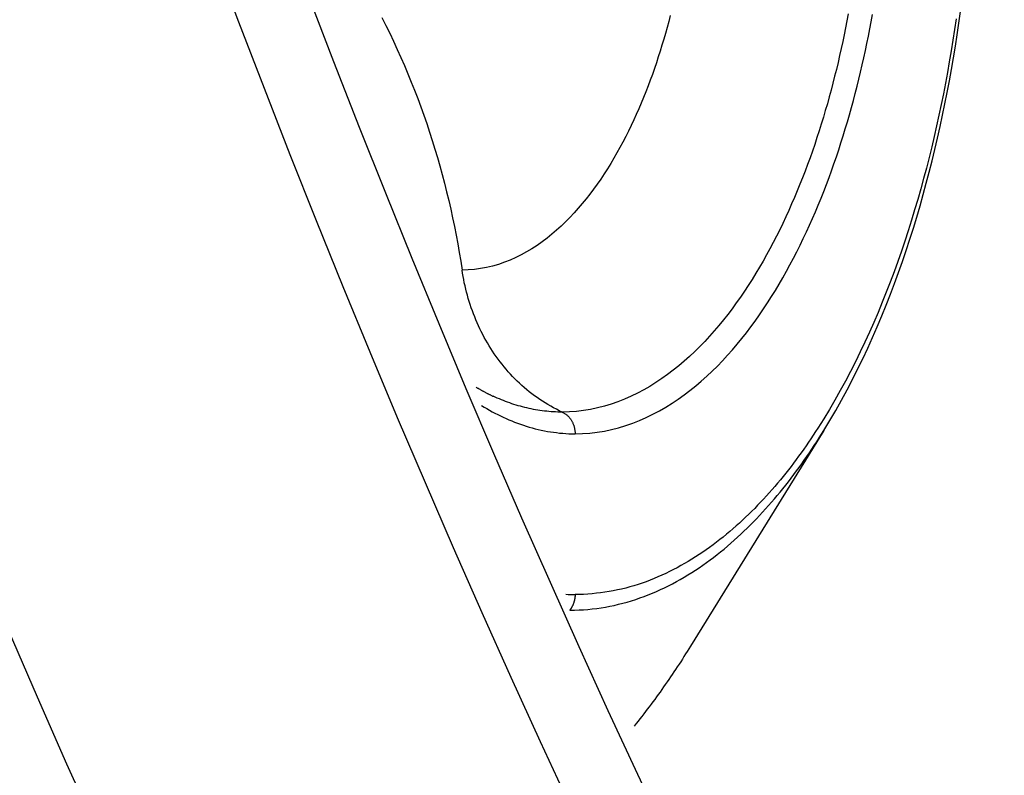
# Model space of a CAD drawing. Extents: x -2624 to 1240, y -951 to 2337.
# Drawn here: x -1788 to -1778, y -113 to -105 of the extents above; entities that cross this region are included whole.
import ezdxf

# ---------------------------------------------------------------- set-up
doc = ezdxf.new("R2010")
doc.units = 0
doc.header["$LTSCALE"] = 23.1
doc.layers.get('0').update_dxf_attribs({"linetype": 'CONTINUOUS'})
doc.layers.add('3_ALL_AXIS', color=7, linetype='CONTINUOUS')
doc.layers.add('AXES', color=7, linetype='CONTINUOUS')

msp = doc.modelspace()

# ---------------------------------------------------------------- linework, layer by layer
at = {"color": 0, "linetype": 'CONTINUOUS'}
msp.add_line((-1779.506, -109.667), (-1780.937, -111.983), dxfattribs=at)
for points in [[(-1784.248, -105.235), (-1784.205, -105.32), (-1784.164, -105.405), (-1784.123, -105.491), (-1784.083, -105.578), (-1784.044, -105.665), (-1784.006, -105.752), (-1783.969, -105.84), (-1783.933, -105.928), (-1783.898, -106.016), (-1783.864, -106.105), (-1783.831, -106.195), (-1783.799, -106.284), (-1783.767, -106.374), (-1783.737, -106.465), (-1783.708, -106.556), (-1783.68, -106.647), (-1783.653, -106.738), (-1783.626, -106.829), (-1783.601, -106.921), (-1783.577, -107.013), (-1783.554, -107.106), (-1783.531, -107.198), (-1783.51, -107.291), (-1783.49, -107.384), (-1783.47, -107.477), (-1783.452, -107.571), (-1783.434, -107.664), (-1783.418, -107.758), (-1783.403, -107.852), (-1783.388, -107.946)], [(-1781.154, -105.215), (-1781.17, -105.279), (-1781.188, -105.342), (-1781.205, -105.406), (-1781.224, -105.469), (-1781.243, -105.533), (-1781.262, -105.596), (-1781.282, -105.659), (-1781.303, -105.721), (-1781.324, -105.784), (-1781.346, -105.846), (-1781.369, -105.908), (-1781.392, -105.97), (-1781.416, -106.032), (-1781.44, -106.093), (-1781.466, -106.154), (-1781.492, -106.215), (-1781.518, -106.275), (-1781.546, -106.335), (-1781.574, -106.395), (-1781.603, -106.455), (-1781.632, -106.514), (-1781.663, -106.572), (-1781.694, -106.63), (-1781.726, -106.688), (-1781.759, -106.745), (-1781.793, -106.802), (-1781.828, -106.858), (-1781.863, -106.914), (-1781.9, -106.969), (-1781.938, -107.023), (-1781.976, -107.077), (-1782.016, -107.13), (-1782.057, -107.182), (-1782.099, -107.233), (-1782.142, -107.283), (-1782.186, -107.333), (-1782.231, -107.381), (-1782.277, -107.428), (-1782.325, -107.474), (-1782.374, -107.518), (-1782.424, -107.561), (-1782.476, -107.603), (-1782.528, -107.643), (-1782.583, -107.681), (-1782.638, -107.717), (-1782.695, -107.751), (-1782.753, -107.783), (-1782.812, -107.812), (-1782.873, -107.839), (-1782.934, -107.863), (-1782.997, -107.885), (-1783.061, -107.903), (-1783.125, -107.918), (-1783.19, -107.93), (-1783.256, -107.939), (-1783.322, -107.944), (-1783.388, -107.946)], [(-1779.244, -105.197), (-1779.258, -105.271), (-1779.273, -105.346), (-1779.288, -105.421), (-1779.303, -105.495), (-1779.32, -105.57), (-1779.336, -105.644), (-1779.353, -105.718), (-1779.371, -105.793), (-1779.39, -105.866), (-1779.408, -105.94), (-1779.428, -106.014), (-1779.448, -106.087), (-1779.468, -106.161), (-1779.49, -106.234), (-1779.511, -106.307), (-1779.534, -106.38), (-1779.556, -106.453), (-1779.58, -106.525), (-1779.604, -106.597), (-1779.629, -106.669), (-1779.654, -106.741), (-1779.68, -106.813), (-1779.707, -106.884), (-1779.734, -106.955), (-1779.763, -107.026), (-1779.791, -107.097), (-1779.821, -107.167), (-1779.851, -107.237), (-1779.882, -107.307), (-1779.914, -107.376), (-1779.946, -107.445), (-1779.979, -107.513), (-1780.013, -107.582), (-1780.048, -107.649), (-1780.084, -107.717), (-1780.12, -107.784), (-1780.158, -107.85), (-1780.196, -107.916), (-1780.235, -107.981), (-1780.275, -108.046), (-1780.316, -108.11), (-1780.358, -108.174), (-1780.401, -108.237), (-1780.445, -108.299), (-1780.49, -108.361), (-1780.536, -108.422), (-1780.583, -108.481), (-1780.632, -108.54), (-1780.681, -108.598), (-1780.732, -108.656), (-1780.784, -108.711), (-1780.837, -108.766), (-1780.891, -108.82), (-1780.946, -108.872), (-1781.003, -108.923), (-1781.061, -108.973), (-1781.121, -109.02), (-1781.182, -109.067), (-1781.244, -109.111), (-1781.307, -109.153), (-1781.372, -109.194), (-1781.438, -109.232), (-1781.505, -109.268), (-1781.574, -109.301), (-1781.644, -109.332), (-1781.715, -109.36), (-1781.787, -109.385), (-1781.86, -109.407), (-1781.934, -109.426), (-1782.009, -109.442), (-1782.085, -109.454), (-1782.161, -109.463), (-1782.237, -109.468), (-1782.313, -109.47)], [(-1782.176, -109.703), (-1782.097, -109.701), (-1782.018, -109.696), (-1781.939, -109.686), (-1781.861, -109.674), (-1781.784, -109.658), (-1781.708, -109.638), (-1781.632, -109.615), (-1781.557, -109.589), (-1781.484, -109.56), (-1781.412, -109.528), (-1781.341, -109.494), (-1781.271, -109.457), (-1781.203, -109.417), (-1781.135, -109.376), (-1781.07, -109.332), (-1781.006, -109.286), (-1780.943, -109.238), (-1780.881, -109.189), (-1780.821, -109.138), (-1780.762, -109.085), (-1780.705, -109.031), (-1780.648, -108.976), (-1780.594, -108.919), (-1780.54, -108.861), (-1780.487, -108.802), (-1780.436, -108.742), (-1780.386, -108.681), (-1780.337, -108.619), (-1780.29, -108.556), (-1780.243, -108.493), (-1780.197, -108.428), (-1780.153, -108.363), (-1780.109, -108.297), (-1780.067, -108.231), (-1780.025, -108.164), (-1779.985, -108.096), (-1779.945, -108.028), (-1779.906, -107.959), (-1779.869, -107.89), (-1779.832, -107.82), (-1779.796, -107.75), (-1779.76, -107.68), (-1779.726, -107.609), (-1779.692, -107.537), (-1779.659, -107.465), (-1779.627, -107.393), (-1779.596, -107.321), (-1779.565, -107.248), (-1779.536, -107.175), (-1779.507, -107.102), (-1779.478, -107.028), (-1779.45, -106.954), (-1779.423, -106.88), (-1779.397, -106.806), (-1779.371, -106.731), (-1779.346, -106.656), (-1779.322, -106.581), (-1779.298, -106.506), (-1779.275, -106.43), (-1779.253, -106.355), (-1779.231, -106.279), (-1779.209, -106.203), (-1779.189, -106.127), (-1779.168, -106.051), (-1779.149, -105.974), (-1779.13, -105.898), (-1779.111, -105.821), (-1779.094, -105.744), (-1779.076, -105.667), (-1779.06, -105.59), (-1779.043, -105.513), (-1779.028, -105.436), (-1779.012, -105.358), (-1778.998, -105.281), (-1778.984, -105.203)], [(-1779.506, -109.667), (-1779.441, -109.56), (-1779.378, -109.452), (-1779.316, -109.343), (-1779.257, -109.232), (-1779.199, -109.121), (-1779.143, -109.009), (-1779.088, -108.897), (-1779.035, -108.783), (-1778.983, -108.669), (-1778.933, -108.554), (-1778.885, -108.439), (-1778.838, -108.323), (-1778.792, -108.206), (-1778.748, -108.089), (-1778.705, -107.971), (-1778.663, -107.853), (-1778.622, -107.735), (-1778.583, -107.616), (-1778.545, -107.496), (-1778.509, -107.377), (-1778.473, -107.257), (-1778.439, -107.136), (-1778.406, -107.015), (-1778.374, -106.894), (-1778.343, -106.773), (-1778.314, -106.651), (-1778.285, -106.529), (-1778.258, -106.407), (-1778.231, -106.285), (-1778.206, -106.162), (-1778.181, -106.039), (-1778.158, -105.916), (-1778.136, -105.793), (-1778.115, -105.669), (-1778.094, -105.545), (-1778.075, -105.422), (-1778.057, -105.298), (-1778.04, -105.173)], [(-1778.086, -105.249), (-1778.103, -105.364), (-1778.121, -105.48), (-1778.139, -105.595), (-1778.159, -105.71), (-1778.179, -105.825), (-1778.201, -105.94), (-1778.223, -106.054), (-1778.246, -106.169), (-1778.27, -106.283), (-1778.295, -106.397), (-1778.321, -106.511), (-1778.348, -106.624), (-1778.376, -106.738), (-1778.405, -106.851), (-1778.435, -106.964), (-1778.465, -107.076), (-1778.497, -107.189), (-1778.531, -107.301), (-1778.565, -107.412), (-1778.6, -107.524), (-1778.636, -107.635), (-1778.673, -107.745), (-1778.712, -107.855), (-1778.752, -107.965), (-1778.793, -108.075), (-1778.835, -108.183), (-1778.878, -108.292), (-1778.923, -108.4), (-1778.969, -108.507), (-1779.016, -108.614), (-1779.065, -108.72), (-1779.115, -108.825), (-1779.166, -108.93), (-1779.219, -109.034), (-1779.273, -109.138), (-1779.329, -109.24), (-1779.387, -109.342), (-1779.446, -109.443), (-1779.506, -109.543), (-1779.569, -109.641)], [(-1782.313, -109.47), (-1782.345, -109.456), (-1782.376, -109.44), (-1782.406, -109.424), (-1782.437, -109.408), (-1782.467, -109.39), (-1782.497, -109.372), (-1782.526, -109.354), (-1782.555, -109.334), (-1782.584, -109.315), (-1782.612, -109.294), (-1782.64, -109.273), (-1782.667, -109.252), (-1782.694, -109.23), (-1782.721, -109.208), (-1782.747, -109.185), (-1782.772, -109.161), (-1782.797, -109.137), (-1782.822, -109.113), (-1782.846, -109.088), (-1782.87, -109.063), (-1782.893, -109.037), (-1782.916, -109.011), (-1782.938, -108.984), (-1782.959, -108.957), (-1782.981, -108.93), (-1783.001, -108.902), (-1783.022, -108.874), (-1783.042, -108.845), (-1783.061, -108.817), (-1783.08, -108.787), (-1783.098, -108.758), (-1783.116, -108.728), (-1783.133, -108.698), (-1783.15, -108.668), (-1783.166, -108.637), (-1783.182, -108.606), (-1783.197, -108.575), (-1783.212, -108.543), (-1783.226, -108.512), (-1783.24, -108.48), (-1783.253, -108.448), (-1783.266, -108.415), (-1783.278, -108.383), (-1783.289, -108.35), (-1783.3, -108.317), (-1783.311, -108.284), (-1783.321, -108.251), (-1783.331, -108.217), (-1783.34, -108.184), (-1783.348, -108.15), (-1783.356, -108.116), (-1783.364, -108.082), (-1783.37, -108.048), (-1783.377, -108.014), (-1783.383, -107.98), (-1783.388, -107.946)], [(-1783.238, -109.202), (-1783.233, -109.205), (-1783.227, -109.209), (-1783.222, -109.212), (-1783.216, -109.215), (-1783.21, -109.219), (-1783.205, -109.222), (-1783.199, -109.225), (-1783.193, -109.228), (-1783.188, -109.232), (-1783.182, -109.235), (-1783.176, -109.238), (-1783.17, -109.241), (-1783.165, -109.244), (-1783.159, -109.247), (-1783.153, -109.251), (-1783.147, -109.254), (-1783.142, -109.257), (-1783.136, -109.26), (-1783.13, -109.263), (-1783.124, -109.266), (-1783.119, -109.269), (-1783.113, -109.272), (-1783.107, -109.275), (-1783.101, -109.278), (-1783.095, -109.281), (-1783.089, -109.283), (-1783.083, -109.286), (-1783.078, -109.289), (-1783.072, -109.292), (-1783.066, -109.295), (-1783.06, -109.298), (-1783.054, -109.3)], [(-1782.313, -109.47), (-1782.337, -109.47), (-1782.361, -109.47), (-1782.385, -109.469), (-1782.409, -109.467), (-1782.433, -109.466), (-1782.456, -109.464), (-1782.48, -109.462), (-1782.504, -109.459), (-1782.528, -109.456), (-1782.552, -109.453), (-1782.575, -109.449), (-1782.599, -109.445), (-1782.622, -109.441), (-1782.646, -109.436), (-1782.669, -109.431), (-1782.693, -109.426), (-1782.716, -109.42), (-1782.739, -109.414), (-1782.762, -109.408), (-1782.785, -109.402), (-1782.808, -109.395), (-1782.831, -109.388), (-1782.854, -109.38), (-1782.877, -109.372), (-1782.899, -109.364), (-1782.922, -109.356), (-1782.944, -109.347), (-1782.966, -109.338), (-1782.988, -109.329), (-1783.01, -109.32), (-1783.032, -109.31), (-1783.054, -109.3)], [(-1783.179, -109.399), (-1783.151, -109.416), (-1783.123, -109.433), (-1783.094, -109.449), (-1783.065, -109.466), (-1783.036, -109.481), (-1783.006, -109.496), (-1782.976, -109.511), (-1782.946, -109.525), (-1782.916, -109.539), (-1782.886, -109.552), (-1782.855, -109.565), (-1782.824, -109.578), (-1782.793, -109.589), (-1782.762, -109.601), (-1782.73, -109.611), (-1782.699, -109.622), (-1782.667, -109.631), (-1782.635, -109.64), (-1782.603, -109.649), (-1782.57, -109.657), (-1782.538, -109.664), (-1782.505, -109.671), (-1782.473, -109.677), (-1782.44, -109.682), (-1782.407, -109.687), (-1782.374, -109.691), (-1782.341, -109.695), (-1782.308, -109.698), (-1782.275, -109.7), (-1782.242, -109.702), (-1782.209, -109.703), (-1782.176, -109.703)], [(-1782.313, -109.47), (-1782.307, -109.473), (-1782.3, -109.477), (-1782.294, -109.48), (-1782.288, -109.484), (-1782.282, -109.488), (-1782.276, -109.492), (-1782.271, -109.496), (-1782.265, -109.501), (-1782.26, -109.506), (-1782.254, -109.51), (-1782.249, -109.515), (-1782.244, -109.521), (-1782.239, -109.526), (-1782.235, -109.532), (-1782.23, -109.537), (-1782.226, -109.543), (-1782.222, -109.549), (-1782.218, -109.555), (-1782.214, -109.561), (-1782.21, -109.567), (-1782.207, -109.573), (-1782.204, -109.58), (-1782.201, -109.586), (-1782.198, -109.593), (-1782.195, -109.599), (-1782.193, -109.606), (-1782.19, -109.612), (-1782.188, -109.619), (-1782.186, -109.626), (-1782.184, -109.633), (-1782.183, -109.64), (-1782.181, -109.647), (-1782.18, -109.654), (-1782.179, -109.661), (-1782.178, -109.668), (-1782.177, -109.675), (-1782.176, -109.682), (-1782.176, -109.689), (-1782.176, -109.696), (-1782.176, -109.703)], [(-1782.181, -111.596), (-1782.133, -111.594), (-1782.086, -111.592), (-1782.038, -111.588), (-1781.991, -111.583), (-1781.943, -111.577), (-1781.896, -111.57), (-1781.849, -111.563), (-1781.802, -111.554), (-1781.755, -111.544), (-1781.709, -111.533), (-1781.662, -111.521), (-1781.616, -111.509), (-1781.571, -111.495), (-1781.525, -111.48), (-1781.48, -111.465), (-1781.435, -111.449), (-1781.391, -111.431), (-1781.346, -111.413), (-1781.302, -111.395), (-1781.259, -111.375), (-1781.216, -111.355), (-1781.173, -111.334), (-1781.13, -111.312), (-1781.088, -111.289), (-1781.047, -111.266), (-1781.005, -111.242), (-1780.965, -111.217), (-1780.924, -111.192), (-1780.884, -111.166), (-1780.844, -111.14), (-1780.805, -111.113), (-1780.766, -111.085), (-1780.727, -111.057), (-1780.689, -111.029), (-1780.651, -110.999), (-1780.614, -110.97), (-1780.577, -110.94), (-1780.54, -110.909), (-1780.504, -110.878), (-1780.468, -110.846), (-1780.433, -110.814), (-1780.398, -110.782), (-1780.363, -110.749), (-1780.329, -110.716), (-1780.295, -110.683), (-1780.261, -110.649), (-1780.228, -110.614), (-1780.195, -110.58), (-1780.163, -110.545), (-1780.131, -110.51), (-1780.099, -110.474), (-1780.068, -110.438), (-1780.036, -110.402), (-1780.006, -110.365), (-1779.975, -110.329), (-1779.945, -110.292), (-1779.915, -110.254), (-1779.886, -110.217), (-1779.857, -110.179), (-1779.828, -110.141), (-1779.799, -110.102), (-1779.771, -110.064), (-1779.743, -110.025), (-1779.716, -109.986), (-1779.688, -109.947), (-1779.661, -109.907), (-1779.635, -109.868), (-1779.608, -109.828), (-1779.582, -109.788), (-1779.557, -109.748), (-1779.531, -109.708), (-1779.506, -109.667)], [(-1779.569, -109.641), (-1779.594, -109.68), (-1779.619, -109.718), (-1779.644, -109.756), (-1779.67, -109.794), (-1779.696, -109.831), (-1779.722, -109.869), (-1779.749, -109.906), (-1779.776, -109.943), (-1779.803, -109.98), (-1779.83, -110.017), (-1779.858, -110.053), (-1779.886, -110.089), (-1779.915, -110.125), (-1779.943, -110.161), (-1779.972, -110.197), (-1780.002, -110.232), (-1780.031, -110.267), (-1780.061, -110.301), (-1780.091, -110.336), (-1780.122, -110.37), (-1780.153, -110.403), (-1780.184, -110.437), (-1780.216, -110.47), (-1780.248, -110.503), (-1780.28, -110.535), (-1780.312, -110.567), (-1780.345, -110.599), (-1780.379, -110.631), (-1780.412, -110.662), (-1780.446, -110.692), (-1780.481, -110.722), (-1780.515, -110.752), (-1780.55, -110.782), (-1780.586, -110.811), (-1780.622, -110.839), (-1780.658, -110.867), (-1780.694, -110.895), (-1780.731, -110.922), (-1780.768, -110.948), (-1780.806, -110.974), (-1780.844, -111), (-1780.882, -111.025), (-1780.921, -111.049), (-1780.96, -111.073), (-1781, -111.096), (-1781.04, -111.118), (-1781.08, -111.14), (-1781.12, -111.161), (-1781.161, -111.182), (-1781.203, -111.202), (-1781.244, -111.221), (-1781.286, -111.239), (-1781.328, -111.257), (-1781.371, -111.274), (-1781.414, -111.29), (-1781.457, -111.305), (-1781.5, -111.32), (-1781.544, -111.333), (-1781.588, -111.346), (-1781.632, -111.358), (-1781.677, -111.369), (-1781.721, -111.379), (-1781.766, -111.388), (-1781.811, -111.396), (-1781.856, -111.404), (-1781.902, -111.41), (-1781.947, -111.415), (-1781.993, -111.42), (-1782.038, -111.423), (-1782.084, -111.426), (-1782.13, -111.427), (-1782.176, -111.428)], [(-1782.176, -111.428), (-1782.176, -111.431), (-1782.176, -111.435), (-1782.176, -111.438), (-1782.176, -111.442), (-1782.176, -111.445), (-1782.176, -111.449), (-1782.177, -111.453), (-1782.177, -111.456), (-1782.177, -111.46), (-1782.178, -111.463), (-1782.178, -111.467), (-1782.179, -111.471), (-1782.179, -111.474), (-1782.18, -111.478), (-1782.181, -111.481), (-1782.181, -111.485), (-1782.182, -111.488), (-1782.183, -111.492), (-1782.184, -111.495), (-1782.185, -111.499), (-1782.186, -111.502), (-1782.187, -111.506), (-1782.188, -111.509), (-1782.189, -111.513), (-1782.19, -111.516), (-1782.191, -111.52), (-1782.192, -111.523), (-1782.193, -111.526), (-1782.195, -111.53), (-1782.196, -111.533), (-1782.197, -111.536), (-1782.199, -111.54)], [(-1782.199, -111.54), (-1782.199, -111.542), (-1782.2, -111.543), (-1782.201, -111.545), (-1782.202, -111.547), (-1782.203, -111.549), (-1782.204, -111.551), (-1782.205, -111.553), (-1782.206, -111.555), (-1782.207, -111.557), (-1782.208, -111.558), (-1782.209, -111.56), (-1782.21, -111.562), (-1782.211, -111.564), (-1782.212, -111.566), (-1782.213, -111.567), (-1782.214, -111.569), (-1782.215, -111.571), (-1782.216, -111.573), (-1782.217, -111.575), (-1782.218, -111.576), (-1782.219, -111.578), (-1782.22, -111.58), (-1782.222, -111.582), (-1782.223, -111.583), (-1782.224, -111.585), (-1782.225, -111.587), (-1782.226, -111.588), (-1782.228, -111.59), (-1782.229, -111.592), (-1782.23, -111.593), (-1782.231, -111.595), (-1782.233, -111.597)], [(-1780.937, -111.983), (-1780.954, -112.01), (-1780.972, -112.038), (-1780.989, -112.066), (-1781.007, -112.094), (-1781.024, -112.121), (-1781.042, -112.149), (-1781.06, -112.176), (-1781.078, -112.203), (-1781.096, -112.231), (-1781.114, -112.258), (-1781.133, -112.285), (-1781.151, -112.312), (-1781.169, -112.339), (-1781.188, -112.366), (-1781.207, -112.393), (-1781.225, -112.42), (-1781.244, -112.447), (-1781.263, -112.474), (-1781.283, -112.5), (-1781.302, -112.527), (-1781.321, -112.553), (-1781.341, -112.58), (-1781.36, -112.606), (-1781.38, -112.632), (-1781.4, -112.658), (-1781.419, -112.684), (-1781.439, -112.71), (-1781.459, -112.736), (-1781.48, -112.762), (-1781.5, -112.787), (-1781.52, -112.813), (-1781.541, -112.839)]]:
    msp.add_lwpolyline(points, dxfattribs=at)
msp.add_circle((-1668.903, -60.875), 124.2, dxfattribs=at)
for centre, radius, start, end in [((-1782.176, -109.308), 2.12, 267.2988, 269.9985), ((-1782.233, -109.428), 2.168, 270.0001, 271.3667)]:
    msp.add_arc(centre, radius, start, end, dxfattribs=at)
at = {"layer": '3_ALL_AXIS', "color": 0, "linetype": 'CONTINUOUS'}
msp.add_circle((-1668.903, -60.875), 125, dxfattribs=at)
at = {"layer": 'AXES', "color": 0, "linetype": 'CONTINUOUS'}
msp.add_circle((-1669.703, -60.875), 129, dxfattribs=at)

doc.saveas('drawing.dxf')
